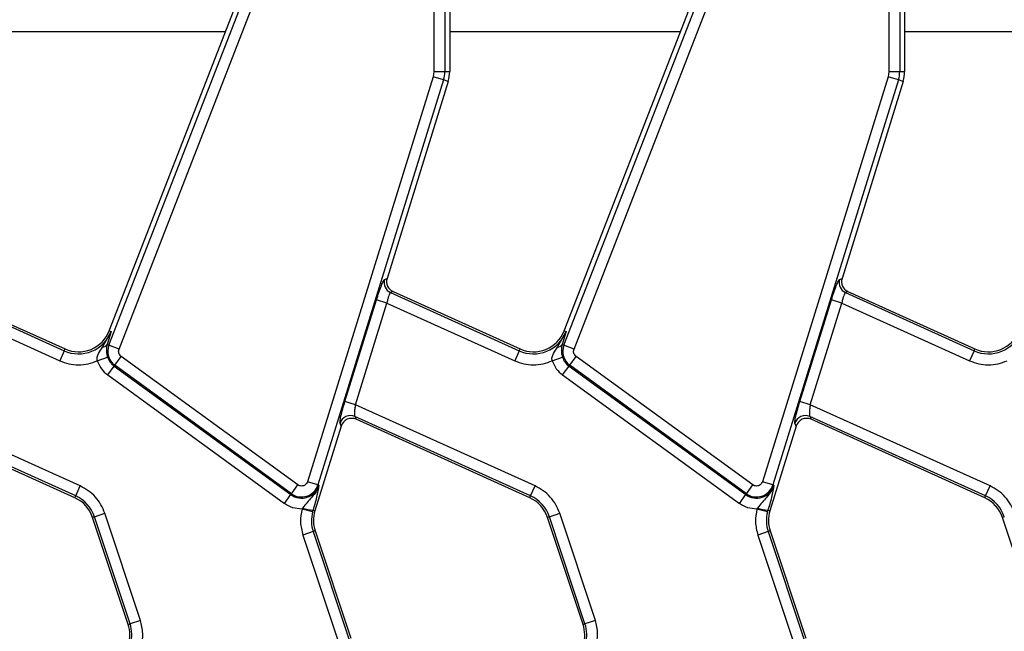
# Model space of a CAD drawing. Units: millimetres. Extents: x 8 to 418, y -29 to 291.
# Drawn here: x 175 to 193, y 166 to 177 of the extents above; entities that cross this region are included whole.
import ezdxf

# ---------------------------------------------------------------- set-up
doc = ezdxf.new("R2010")
doc.units = ezdxf.units.MM

msp = doc.modelspace()

# ---------------------------------------------------------------- linework, layer by layer
at = {"color": 7, "linetype": 'Continuous', "lineweight": 25}
for p, q in [((182.443313, 181.050234), (182.443313, 175.879525)), ((190.743313, 181.050234), (190.743313, 175.879525)), ((176.232397, 171.151137), (179.299009, 179.032866)), ((184.532397, 171.151137), (187.599009, 179.032866)), ((176.225937, 170.889047), (179.250319, 178.662237)), ((176.411617, 170.816803), (179.435999, 178.589993)), ((184.525937, 170.889047), (187.550319, 178.662237)), ((184.711617, 170.816803), (187.735999, 178.589993)), ((182.155061, 178.549473), (182.155061, 175.879525)), ((182.3543, 178.549473), (182.3543, 175.879525)), ((190.455061, 178.549473), (190.455061, 175.879525)), ((190.6543, 178.549473), (190.6543, 175.879525)), ((182.155061, 175.879525), (182.141043, 175.787095)), ((182.155061, 175.879525), (182.3543, 175.879525)), ((182.3543, 175.879525), (182.443313, 175.879525)), ((190.455061, 175.879525), (190.441043, 175.787095)), ((190.455061, 175.879525), (190.6543, 175.879525)), ((190.6543, 175.879525), (190.743313, 175.879525)), ((182.141043, 175.787095), (179.847697, 168.399895)), ((182.331324, 175.728023), (180.037978, 168.340823)), ((182.416335, 175.701631), (181.300978, 172.108905)), ((182.331324, 175.728023), (182.141043, 175.787095)), ((182.416335, 175.701631), (182.331324, 175.728023)), ((190.441043, 175.787095), (188.147697, 168.399895)), ((190.631324, 175.728023), (188.337978, 168.340823)), ((190.716335, 175.701631), (189.600978, 172.108905)), ((190.631324, 175.728023), (190.441043, 175.787095)), ((190.716335, 175.701631), (190.631324, 175.728023)), ((181.256529, 172.088906), (181.300978, 172.108905)), ((189.556529, 172.088906), (189.600978, 172.108905)), ((173.064807, 171.848253), (175.41125, 170.788589)), ((173.109256, 171.868251), (175.426282, 170.821873)), ((181.409256, 171.868251), (181.364807, 171.848253)), ((181.364807, 171.848253), (183.71125, 170.788589)), ((181.409256, 171.868251), (183.726282, 170.821873)), ((189.709256, 171.868251), (189.664807, 171.848253)), ((189.664807, 171.848253), (192.01125, 170.788589)), ((189.709256, 171.868251), (192.026282, 170.821873)), ((172.998427, 171.659616), (175.329248, 170.607008)), ((180.532007, 169.862859), (181.108147, 171.718688)), ((180.722287, 169.803787), (181.298427, 171.659616)), ((181.298427, 171.659616), (181.108147, 171.718688)), ((181.298427, 171.659616), (183.629248, 170.607008)), ((188.832007, 169.862859), (189.408147, 171.718688)), ((189.022287, 169.803787), (189.598427, 171.659616)), ((189.598427, 171.659616), (189.408147, 171.718688)), ((189.598427, 171.659616), (191.929248, 170.607008)), ((176.111095, 170.852551), (176.266432, 171.137894)), ((176.266432, 171.137894), (176.193978, 170.901481)), ((176.232397, 171.151137), (176.266432, 171.137894)), ((184.411095, 170.852551), (184.566432, 171.137894)), ((184.566432, 171.137894), (184.493978, 170.901481)), ((184.532397, 171.151137), (184.566432, 171.137894)), ((176.193978, 170.901481), (176.225937, 170.889047)), ((176.411617, 170.816803), (176.225937, 170.889047)), ((184.493978, 170.901481), (184.525937, 170.889047)), ((184.711617, 170.816803), (184.525937, 170.889047)), ((175.41125, 170.788589), (175.329248, 170.607008)), ((175.41125, 170.788589), (175.426282, 170.821873)), ((176.013297, 170.605252), (176.201909, 170.669453)), ((176.332966, 170.52469), (176.450075, 170.685878)), ((179.675291, 168.342621), (176.450075, 170.685878)), ((183.71125, 170.788589), (183.629248, 170.607008)), ((183.71125, 170.788589), (183.726282, 170.821873)), ((184.313297, 170.605252), (184.501909, 170.669453)), ((184.632966, 170.52469), (184.750075, 170.685878)), ((187.975291, 168.342621), (184.750075, 170.685878)), ((192.01125, 170.788589), (191.929248, 170.607008)), ((192.01125, 170.788589), (192.026282, 170.821873)), ((176.203778, 170.346879), (176.320888, 170.508067)), ((176.332966, 170.52469), (176.320888, 170.508067)), ((176.320888, 170.508067), (179.546104, 168.16481)), ((179.558181, 168.181434), (176.332966, 170.52469)), ((184.503778, 170.346879), (184.620888, 170.508067)), ((184.632966, 170.52469), (184.620888, 170.508067)), ((184.620888, 170.508067), (187.846104, 168.16481)), ((187.858181, 168.181434), (184.632966, 170.52469)), ((176.203778, 170.346879), (179.428994, 168.003623)), ((184.503778, 170.346879), (187.728994, 168.003623)), ((175.702, 168.322655), (172.422287, 169.803787)), ((180.722287, 169.803787), (180.532007, 169.862859)), ((184.002, 168.322655), (180.722287, 169.803787)), ((189.022287, 169.803787), (188.832007, 169.862859)), ((192.302, 168.322655), (189.022287, 169.803787)), ((175.619997, 168.141074), (172.41458, 169.588654)), ((183.919997, 168.141074), (180.71458, 169.588654)), ((180.71458, 169.588654), (180.737207, 169.538363)), ((192.219997, 168.141074), (189.01458, 169.588654)), ((189.01458, 169.588654), (189.037207, 169.538363)), ((175.604966, 168.10779), (172.437207, 169.538363)), ((180.464924, 169.415855), (179.984934, 167.869735)), ((180.464924, 169.415855), (180.442297, 169.466145)), ((183.904966, 168.10779), (180.737207, 169.538363)), ((188.764924, 169.415855), (188.284934, 167.869735)), ((188.764924, 169.415855), (188.742297, 169.466145)), ((192.204966, 168.10779), (189.037207, 169.538363)), ((175.619997, 168.141074), (175.702, 168.322655)), ((179.558181, 168.181434), (179.675291, 168.342621)), ((180.037978, 168.340823), (179.847697, 168.399895)), ((180.057602, 168.334731), (180.037978, 168.340823)), ((183.919997, 168.141074), (184.002, 168.322655)), ((187.858181, 168.181434), (187.975291, 168.342621)), ((188.337978, 168.340823), (188.147697, 168.399895)), ((188.357602, 168.334731), (188.337978, 168.340823)), ((192.219997, 168.141074), (192.302, 168.322655)), ((175.604966, 168.10779), (175.619997, 168.141074)), ((179.428994, 168.003623), (179.546104, 168.16481)), ((179.558181, 168.181434), (179.546104, 168.16481)), ((183.904966, 168.10779), (183.919997, 168.141074)), ((187.728994, 168.003623), (187.846104, 168.16481)), ((187.858181, 168.181434), (187.846104, 168.16481)), ((192.204966, 168.10779), (192.219997, 168.141074)), ((175.962022, 167.761807), (176.151083, 167.824673)), ((176.800774, 165.870812), (176.151083, 167.824673)), ((179.760332, 167.921157), (179.749133, 167.902317)), ((179.94195, 167.852141), (179.749133, 167.902317)), ((179.94195, 167.852141), (179.949911, 167.880608)), ((179.949911, 167.880608), (179.984934, 167.869735)), ((184.262022, 167.761807), (184.451083, 167.824673)), ((185.100774, 165.870812), (184.451083, 167.824673)), ((188.060332, 167.921157), (188.049133, 167.902317)), ((188.24195, 167.852141), (188.049133, 167.902317)), ((188.24195, 167.852141), (188.249911, 167.880608)), ((188.249911, 167.880608), (188.284934, 167.869735)), ((175.962022, 167.761807), (175.927367, 167.750284)), ((176.577058, 165.796423), (175.927367, 167.750284)), ((176.611713, 165.807946), (175.962022, 167.761807)), ((184.262022, 167.761807), (184.227367, 167.750284)), ((184.877058, 165.796423), (184.227367, 167.750284)), ((184.911713, 165.807946), (184.262022, 167.761807)), ((192.562022, 167.761807), (192.527367, 167.750284)), ((193.177058, 165.796423), (192.527367, 167.750284)), ((179.953951, 167.491), (179.76489, 167.428134)), ((179.76489, 167.428134), (180.414581, 165.474273)), ((179.988606, 167.502523), (179.953951, 167.491)), ((179.953951, 167.491), (180.603642, 165.537139)), ((179.988606, 167.502523), (180.638297, 165.548662)), ((188.253951, 167.491), (188.06489, 167.428134)), ((188.06489, 167.428134), (188.714581, 165.474273)), ((188.288606, 167.502523), (188.253951, 167.491)), ((188.253951, 167.491), (188.903642, 165.537139)), ((188.288606, 167.502523), (188.938297, 165.548662)), ((176.577058, 165.796423), (176.611713, 165.807946)), ((176.800774, 165.870812), (176.611713, 165.807946)), ((184.877058, 165.796423), (184.911713, 165.807946)), ((185.100774, 165.870812), (184.911713, 165.807946))]:
    msp.add_line(p, q, dxfattribs=at)
at = {"color": 1, "linetype": 'Continuous', "lineweight": 25}
for p, q in [((178.35497, 176.606521), (174.143313, 176.606521)), ((186.65497, 176.606521), (182.443313, 176.606521)), ((194.95497, 176.606521), (190.743313, 176.606521))]:
    msp.add_line(p, q, dxfattribs=at)
at = {"color": 7, "linetype": 'Continuous', "lineweight": 25}
for centre, radius, start, end in [((181.843313, 175.879525), 0.510986, 342.7531165, 0), ((181.843313, 175.879525), 0.6, 342.7531165, 0), ((190.143313, 175.879525), 0.510986, 342.7531165, 0), ((190.143313, 175.879525), 0.6, 342.7531165, 0), ((181.44892, 172.030783), 0.200979, 163.1899679, 245.2590112), ((189.74892, 172.030783), 0.200979, 163.1899679, 245.2590112), ((175.67323, 171.368697), 0.63652, 245.6958626, 338.7400497), ((175.67323, 171.368697), 0.6, 245.6958626, 338.7400497), ((183.97323, 171.368697), 0.63652, 245.6958626, 338.7400497), ((183.97323, 171.368697), 0.6, 245.6958626, 338.7400497), ((192.27323, 171.368697), 0.63652, 245.6958626, 338.7400497), ((192.27323, 171.368697), 0.6, 245.6958626, 338.7400497), ((176.101473, 170.963512), 0.111378, 274.9561778, 326.1557039), ((176.515759, 170.776283), 0.310986, 158.7400497, 234), ((184.401473, 170.963512), 0.111378, 274.9561778, 326.1557039), ((184.815759, 170.776283), 0.310986, 158.7400497, 234), ((176.515759, 170.776283), 0.331534, 198.7978893, 234), ((184.815759, 170.776283), 0.331534, 198.7978893, 234), ((180.633718, 169.404537), 0.201091, 66.2895392, 162.1594399), ((188.933718, 169.404537), 0.201091, 66.2895392, 162.1594399), ((179.740974, 168.433027), 0.331534, 234, 342.7531165), ((179.740974, 168.433027), 0.310986, 234, 342.7531165), ((188.040974, 168.433027), 0.331534, 234, 342.7531165), ((188.040974, 168.433027), 0.310986, 234, 342.7531165), ((175.358018, 167.560966), 0.63652, 18.3928188, 65.6958626), ((183.658018, 167.560966), 0.63652, 18.3928188, 65.6958626), ((191.958018, 167.560966), 0.63652, 18.3928188, 65.6958626), ((175.358018, 167.560966), 0.6, 18.3928188, 65.6958626), ((183.658018, 167.560966), 0.6, 18.3928188, 65.6958626), ((191.958018, 167.560966), 0.6, 18.3928188, 65.6958626), ((179.995694, 168.558107), 0.679044, 249.7200092, 266.1340857), ((180.557955, 167.691841), 0.63652, 165.4137456, 198.3928188), ((180.557955, 167.691841), 0.6, 162.7531165, 198.3928188), ((188.295694, 168.558107), 0.679044, 249.7200092, 266.1340857), ((188.857955, 167.691841), 0.63652, 165.4137456, 198.3928188), ((188.857955, 167.691841), 0.6, 162.7531165, 198.3928188), ((176.007709, 165.607105), 0.63652, 345.4137456, 18.3928188), ((184.307709, 165.607105), 0.63652, 345.4137456, 18.3928188), ((176.007709, 165.607105), 0.6, 342.7531165, 18.3928188), ((184.307709, 165.607105), 0.6, 342.7531165, 18.3928188)]:
    msp.add_arc(centre, radius, start, end, dxfattribs=at)
for centre, major_axis, ratio, start_param, end_param in [((181.493114, 172.050668), (0.183628, 0.08262), 0.993252167, 2.42113893, 3.862046377), ((189.793114, 172.050668), (0.183628, 0.08262), 0.993252167, 2.42113893, 3.862046377), ((180.65615, 169.354682), (-0.082776, 0.183974), 0.991386187, 5.440496007, 7.125874608), ((188.95615, 169.354682), (-0.082776, 0.183974), 0.991386187, 5.440496007, 7.125874608)]:
    msp.add_ellipse(centre, major_axis=major_axis, ratio=ratio, start_param=start_param, end_param=end_param, dxfattribs=at)
for points, knots in [([(181.108147, 171.718688), (181.122794, 171.764404), (181.153098, 171.858984), (181.198566, 171.98092), (181.23654, 172.067202), (181.250021, 172.08184), (181.256529, 172.088906)], [0, 0, 0, 0, 0.242037437, 0.500738174, 0.758983143, 1, 1, 1, 1]), ([(189.408147, 171.718688), (189.422794, 171.764404), (189.453098, 171.858984), (189.498566, 171.98092), (189.53654, 172.067202), (189.550021, 172.08184), (189.556529, 172.088906)], [0, 0, 0, 0, 0.2420374366, 0.500738174, 0.7589831428, 1, 1, 1, 1]), ([(181.364807, 171.848253), (181.35997, 171.845096), (181.350417, 171.838861), (181.332096, 171.79602), (181.313755, 171.734688), (181.303696, 171.685425), (181.298427, 171.659616)], [0, 0, 0, 0, 0.251673564, 0.497093511, 0.736522083, 1, 1, 1, 1]), ([(189.664807, 171.848253), (189.65997, 171.845096), (189.650417, 171.838861), (189.632096, 171.79602), (189.613755, 171.734688), (189.603696, 171.685425), (189.598427, 171.659616)], [0, 0, 0, 0, 0.251673564, 0.497093511, 0.736522082, 1, 1, 1, 1]), ([(176.013297, 170.605252), (176.011454, 170.616094), (176.007696, 170.63821), (176.01292, 170.685247), (176.043056, 170.760312), (176.08424, 170.816143), (176.111095, 170.852551)], [0, 0, 0, 0, 0.114752104, 0.23408016, 0.500554267, 1, 1, 1, 1]), ([(176.193978, 170.901481), (176.191388, 170.891195), (176.183403, 170.859482), (176.178492, 170.807449), (176.182585, 170.747191), (176.191878, 170.701412), (176.19862, 170.67993), (176.201909, 170.669453)], [0, 0, 0, 0, 0.161892399, 0.499120701, 0.768561421, 0.887118963, 1, 1, 1, 1]), ([(184.313297, 170.605252), (184.311454, 170.616094), (184.307696, 170.63821), (184.31292, 170.685247), (184.343056, 170.760312), (184.38424, 170.816143), (184.411095, 170.852551)], [0, 0, 0, 0, 0.114752104, 0.23408016, 0.500554267, 1, 1, 1, 1]), ([(184.493978, 170.901481), (184.491388, 170.891195), (184.483403, 170.859482), (184.478492, 170.807449), (184.482585, 170.747191), (184.491878, 170.701412), (184.49862, 170.67993), (184.501909, 170.669453)], [0, 0, 0, 0, 0.161894417, 0.499120693, 0.768561272, 0.887118849, 1, 1, 1, 1]), ([(176.450075, 170.685878), (176.440804, 170.694022), (176.422307, 170.71027), (176.406936, 170.744235), (176.401334, 170.781192), (176.408169, 170.804864), (176.411617, 170.816803)], [0, 0, 0, 0, 0.250579498, 0.499913048, 0.74778763, 1, 1, 1, 1]), ([(184.750075, 170.685878), (184.740804, 170.694022), (184.722307, 170.71027), (184.706936, 170.744235), (184.701334, 170.781192), (184.708169, 170.804864), (184.711617, 170.816803)], [0, 0, 0, 0, 0.250579498, 0.499913048, 0.74778763, 1, 1, 1, 1]), ([(175.329248, 170.607008), (175.383629, 170.586276), (175.493623, 170.544344), (175.67107, 170.527405), (175.848602, 170.543432), (175.95881, 170.5848), (176.013297, 170.605252)], [0, 0, 0, 0, 0.247201739, 0.5, 0.752798261, 1, 1, 1, 1]), ([(183.629248, 170.607008), (183.683629, 170.586276), (183.793623, 170.544344), (183.97107, 170.527405), (184.148602, 170.543432), (184.25881, 170.5848), (184.313297, 170.605252)], [0, 0, 0, 0, 0.247201739, 0.5, 0.752798261, 1, 1, 1, 1]), ([(191.929248, 170.607008), (191.983629, 170.586276), (192.093623, 170.544344), (192.27107, 170.527405), (192.448602, 170.543432), (192.55881, 170.5848), (192.613297, 170.605252)], [0, 0, 0, 0, 0.247201739, 0.5, 0.752798261, 1, 1, 1, 1]), ([(180.442297, 169.466145), (180.441244, 169.476666), (180.439058, 169.498515), (180.457403, 169.593496), (180.489374, 169.720989), (180.518143, 169.816724), (180.532007, 169.862859)], [0, 0, 0, 0, 0.240560292, 0.499565689, 0.758838253, 1, 1, 1, 1]), ([(180.722287, 169.803787), (180.71815, 169.77936), (180.713975, 169.754716), (180.711056, 169.729811), (180.710313, 169.723134), (180.70774, 169.698914), (180.704449, 169.654065), (180.705444, 169.607277), (180.71179, 169.594341), (180.71458, 169.588654)], [0, 0, 0, 0, 0.240867883, 0.243005903, 0.260802328, 0.311081059, 0.502144724, 0.781109259, 1, 1, 1, 1]), ([(188.742297, 169.466145), (188.741244, 169.476666), (188.739058, 169.498515), (188.757403, 169.593496), (188.789374, 169.720989), (188.818143, 169.816724), (188.832007, 169.862859)], [0, 0, 0, 0, 0.240560292, 0.499565689, 0.758838253, 1, 1, 1, 1]), ([(189.022287, 169.803787), (189.01815, 169.77936), (189.013975, 169.754716), (189.011056, 169.729811), (189.010313, 169.723134), (189.00774, 169.698914), (189.004449, 169.654065), (189.005444, 169.607277), (189.01179, 169.594341), (189.01458, 169.588654)], [0, 0, 0, 0, 0.240867883, 0.243005904, 0.260802329, 0.31108106, 0.502144724, 0.781109259, 1, 1, 1, 1]), ([(176.151083, 167.824673), (176.129953, 167.877616), (176.087235, 167.984648), (175.982609, 168.124226), (175.854548, 168.242671), (175.752484, 168.296185), (175.702, 168.322655)], [0, 0, 0, 0, 0.247318461, 0.5, 0.752681539, 1, 1, 1, 1]), ([(179.847697, 168.399895), (179.843155, 168.38887), (179.834095, 168.366876), (179.808253, 168.34182), (179.776648, 168.324404), (179.752934, 168.322327), (179.740974, 168.32128)], [0, 0, 0, 0, 0.250589713, 0.499919579, 0.747792215, 1, 1, 1, 1]), ([(180.057602, 168.334731), (180.042307, 168.294102), (180.011712, 168.212833), (179.898572, 168.087009), (179.815562, 167.987419), (179.760332, 167.921157)], [0, 0, 0, 0, 0.250683659, 0.501440643, 1, 1, 1, 1]), ([(180.057602, 168.334731), (180.048492, 168.279683), (180.034821, 168.197066), (179.99264, 168.026849), (179.964168, 167.929402), (179.949911, 167.880608)], [0, 0, 0, 0, 0.499226217, 0.749252138, 1, 1, 1, 1]), ([(184.451083, 167.824673), (184.429953, 167.877616), (184.387235, 167.984648), (184.282609, 168.124226), (184.154548, 168.242671), (184.052484, 168.296185), (184.002, 168.322655)], [0, 0, 0, 0, 0.247318461, 0.5, 0.752681539, 1, 1, 1, 1]), ([(188.147697, 168.399895), (188.143155, 168.38887), (188.134095, 168.366876), (188.108253, 168.34182), (188.076648, 168.324404), (188.052934, 168.322327), (188.040974, 168.32128)], [0, 0, 0, 0, 0.2505897128, 0.499919579, 0.7477922149, 1, 1, 1, 1]), ([(188.357602, 168.334731), (188.342307, 168.294102), (188.311712, 168.212833), (188.198572, 168.087009), (188.115562, 167.987419), (188.060332, 167.921157)], [0, 0, 0, 0, 0.250683659, 0.501440643, 1, 1, 1, 1]), ([(188.357602, 168.334731), (188.348492, 168.279683), (188.334821, 168.197066), (188.29264, 168.026849), (188.264168, 167.929402), (188.249911, 167.880608)], [0, 0, 0, 0, 0.4992262166, 0.7492521383, 1, 1, 1, 1]), ([(192.751083, 167.824673), (192.729953, 167.877616), (192.687235, 167.984648), (192.582609, 168.124226), (192.454548, 168.242671), (192.352484, 168.296185), (192.302, 168.322655)], [0, 0, 0, 0, 0.247318461, 0.5, 0.752681539, 1, 1, 1, 1])]:
    msp.add_open_spline(points, degree=3, knots=knots, dxfattribs=at)
for points in [[(176.013297, 170.605252), (176.035044, 170.554817), (176.078537, 170.453948), (176.162031, 170.382569), (176.203778, 170.346879)], [(184.313297, 170.605252), (184.335044, 170.554817), (184.378537, 170.453948), (184.462031, 170.382569), (184.503778, 170.346879)], [(179.740974, 168.32128), (179.729171, 168.322201), (179.705564, 168.324043), (179.685382, 168.336429), (179.675291, 168.342621)], [(188.040974, 168.32128), (188.029171, 168.322201), (188.005564, 168.324043), (187.985382, 168.336429), (187.975291, 168.342621)], [(179.749133, 167.902317), (179.691665, 167.906209), (179.57673, 167.913994), (179.478239, 167.973747), (179.428994, 168.003623)], [(188.049133, 167.902317), (187.991665, 167.906209), (187.87673, 167.913994), (187.778239, 167.973747), (187.728994, 168.003623)], [(179.749133, 167.902317), (179.734582, 167.822715), (179.70548, 167.663513), (179.745087, 167.506594), (179.76489, 167.428134)], [(188.049133, 167.902317), (188.034582, 167.822715), (188.00548, 167.663513), (188.045087, 167.506594), (188.06489, 167.428134)], [(176.816532, 165.396629), (176.831083, 165.476231), (176.860185, 165.635433), (176.820578, 165.792352), (176.800774, 165.870812)], [(185.116532, 165.396629), (185.131083, 165.476231), (185.160185, 165.635433), (185.120578, 165.792352), (185.100774, 165.870812)]]:
    msp.add_open_spline(points, degree=3, dxfattribs=at)

doc.saveas('drawing.dxf')
